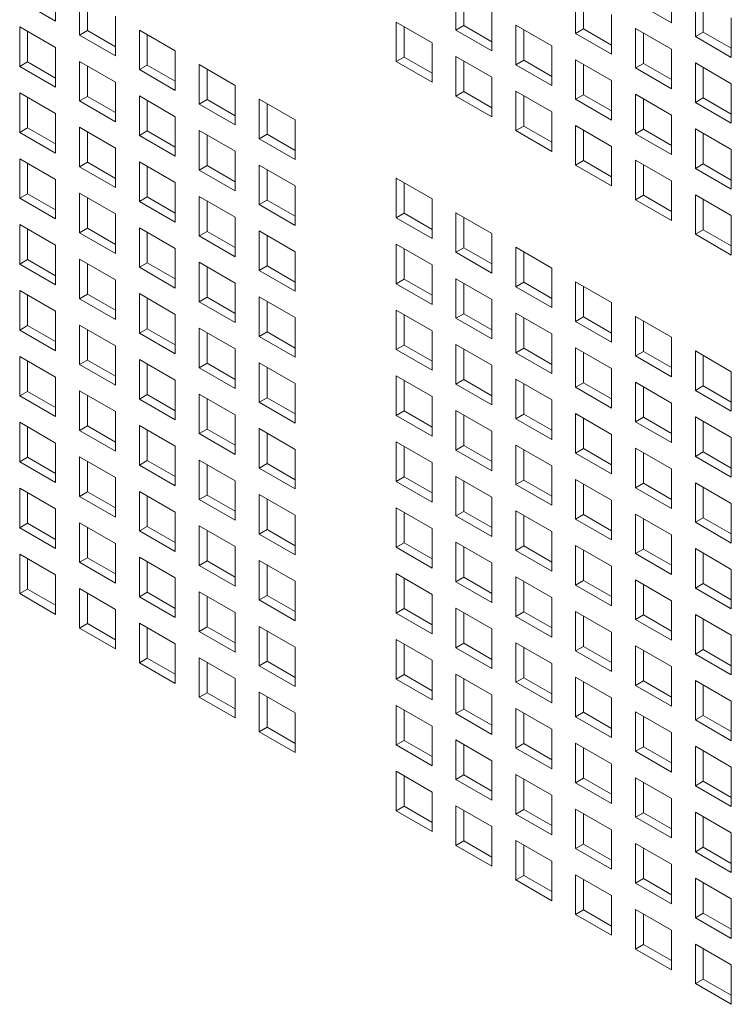
# Model space of a CAD drawing. Units: millimetres. Extents: x 112 to 5768, y 112 to 4046.
# Drawn here: x 989 to 1034, y 447 to 509 of the extents above; entities that cross this region are included whole.
import ezdxf

# ---------------------------------------------------------------- set-up
doc = ezdxf.new("R2010")
doc.units = ezdxf.units.MM
doc.header["$LTSCALE"] = 14
doc.layers.add('AM - Drawing', color=7, linetype='Continuous', lineweight=5)

msp = doc.modelspace()

# ---------------------------------------------------------------- linework, layer by layer
at = {"layer": 'AM - Drawing'}
for p, q in [((991.214, 511.188), (991.214, 508.707)), ((1016.309, 508.147), (1016.309, 510.628)), ((1029.817, 511.094), (1029.817, 508.613)), ((992.714, 507.842), (992.714, 510.322)), ((993.209, 510.036), (993.209, 508.127)), ((1016.804, 510.342), (1016.804, 508.433)), ((1023.813, 507.947), (1023.813, 510.428)), ((1024.308, 510.142), (1024.308, 508.233)), ((1031.317, 507.747), (1031.317, 510.228)), ((991.214, 508.707), (988.962, 510.008)), ((1029.817, 508.613), (1027.565, 509.913)), ((1031.812, 509.942), (1031.812, 508.033)), ((994.966, 509.022), (994.966, 506.541)), ((1018.562, 509.328), (1018.562, 506.847)), ((1026.065, 509.128), (1026.065, 506.647)), ((1033.569, 508.928), (1033.569, 506.447)), ((988.962, 508.356), (991.214, 507.056)), ((988.962, 505.875), (988.962, 508.356)), ((996.466, 508.156), (998.718, 506.856)), ((996.466, 505.675), (996.466, 508.156)), ((1012.558, 508.662), (1014.81, 507.361)), ((1012.558, 506.181), (1012.558, 508.662)), ((1013.053, 508.376), (1013.053, 506.467)), ((1016.309, 508.147), (1016.804, 508.433)), ((1016.804, 508.433), (1018.562, 507.419)), ((1020.061, 508.462), (1022.313, 507.161)), ((1020.061, 505.981), (1020.061, 508.462)), ((1020.556, 508.176), (1020.556, 506.267)), ((1023.813, 507.947), (1024.308, 508.233)), ((1024.308, 508.233), (1026.065, 507.219)), ((1027.565, 508.262), (1029.817, 506.961)), ((1027.565, 505.781), (1027.565, 508.262)), ((989.457, 508.07), (989.457, 506.161)), ((992.714, 507.842), (993.209, 508.127)), ((994.966, 506.541), (992.714, 507.842)), ((993.209, 508.127), (994.966, 507.113)), ((996.961, 507.87), (996.961, 505.961)), ((1018.562, 506.847), (1016.309, 508.147)), ((1026.065, 506.647), (1023.813, 507.947)), ((1028.06, 507.976), (1028.06, 506.067)), ((1031.317, 507.747), (1031.812, 508.033)), ((1033.569, 506.447), (1031.317, 507.747)), ((1031.812, 508.033), (1033.569, 507.019)), ((991.214, 507.056), (991.214, 504.575)), ((1014.81, 507.361), (1014.81, 504.881)), ((1022.313, 507.161), (1022.313, 504.681)), ((1029.817, 506.961), (1029.817, 504.481)), ((998.718, 506.856), (998.718, 504.375)), ((1012.558, 506.181), (1013.053, 506.467)), ((1013.053, 506.467), (1014.81, 505.453)), ((1016.309, 506.496), (1018.562, 505.195)), ((1016.309, 504.015), (1016.309, 506.496)), ((988.962, 505.875), (989.457, 506.161)), ((991.214, 504.575), (988.962, 505.875)), ((989.457, 506.161), (991.214, 505.147)), ((992.714, 506.19), (994.966, 504.89)), ((992.714, 503.709), (992.714, 506.19)), ((993.209, 505.904), (993.209, 503.995)), ((996.466, 505.675), (996.961, 505.961)), ((996.961, 505.961), (998.718, 504.947)), ((1000.218, 505.99), (1002.47, 504.689)), ((1000.218, 503.509), (1000.218, 505.99)), ((1000.713, 505.704), (1000.713, 503.795)), ((1014.81, 504.881), (1012.558, 506.181)), ((1016.804, 506.21), (1016.804, 504.301)), ((1020.061, 505.981), (1020.556, 506.267)), ((1022.313, 504.681), (1020.061, 505.981)), ((1020.556, 506.267), (1022.313, 505.252)), ((1023.813, 506.296), (1026.065, 504.995)), ((1023.813, 503.815), (1023.813, 506.296)), ((1024.308, 506.01), (1024.308, 504.101)), ((1027.565, 505.781), (1028.06, 506.067)), ((1029.817, 504.481), (1027.565, 505.781)), ((1028.06, 506.067), (1029.817, 505.052)), ((1031.317, 506.095), (1033.569, 504.795)), ((1031.317, 503.615), (1031.317, 506.095)), ((1031.812, 505.81), (1031.812, 503.901)), ((998.718, 504.375), (996.466, 505.675)), ((1018.562, 505.195), (1018.562, 502.715)), ((994.966, 504.89), (994.966, 502.409)), ((1002.47, 504.689), (1002.47, 502.209)), ((1026.065, 504.995), (1026.065, 502.515)), ((1033.569, 504.795), (1033.569, 502.315)), ((988.962, 504.224), (991.214, 502.923)), ((988.962, 501.743), (988.962, 504.224)), ((989.457, 503.938), (989.457, 502.029)), ((992.714, 503.709), (993.209, 503.995)), ((993.209, 503.995), (994.966, 502.981)), ((996.466, 504.024), (998.718, 502.723)), ((996.466, 501.543), (996.466, 504.024)), ((1016.309, 504.015), (1016.804, 504.301)), ((1018.562, 502.715), (1016.309, 504.015)), ((1016.804, 504.301), (1018.562, 503.286)), ((1020.061, 504.329), (1022.313, 503.029)), ((1020.061, 501.849), (1020.061, 504.329)), ((1020.556, 504.044), (1020.556, 502.135)), ((1023.813, 503.815), (1024.308, 504.101)), ((1024.308, 504.101), (1026.065, 503.086)), ((1027.565, 504.129), (1029.817, 502.829)), ((1027.565, 501.649), (1027.565, 504.129)), ((1028.06, 503.844), (1028.06, 501.935)), ((1031.317, 503.615), (1031.812, 503.901)), ((1031.812, 503.901), (1033.569, 502.886)), ((994.966, 502.409), (992.714, 503.709)), ((996.961, 503.738), (996.961, 501.829)), ((1000.218, 503.509), (1000.713, 503.795)), ((1002.47, 502.209), (1000.218, 503.509)), ((1000.713, 503.795), (1002.47, 502.781)), ((1003.97, 503.824), (1006.222, 502.523)), ((1003.97, 501.343), (1003.97, 503.824)), ((1004.465, 503.538), (1004.465, 501.629)), ((1026.065, 502.515), (1023.813, 503.815)), ((1033.569, 502.315), (1031.317, 503.615)), ((991.214, 502.923), (991.214, 500.443)), ((998.718, 502.723), (998.718, 500.243)), ((1022.313, 503.029), (1022.313, 500.549)), ((1029.817, 502.829), (1029.817, 500.349)), ((988.962, 501.743), (989.457, 502.029)), ((989.457, 502.029), (991.214, 501.014)), ((992.714, 502.058), (994.966, 500.757)), ((992.714, 499.577), (992.714, 502.058)), ((1006.222, 502.523), (1006.222, 500.043)), ((1020.061, 501.849), (1020.556, 502.135)), ((1020.556, 502.135), (1022.313, 501.12)), ((1023.813, 502.163), (1026.065, 500.863)), ((1023.813, 499.683), (1023.813, 502.163)), ((991.214, 500.443), (988.962, 501.743)), ((993.209, 501.772), (993.209, 499.863)), ((996.466, 501.543), (996.961, 501.829)), ((998.718, 500.243), (996.466, 501.543)), ((996.961, 501.829), (998.718, 500.814)), ((1000.218, 501.857), (1002.47, 500.557)), ((1000.218, 499.377), (1000.218, 501.857)), ((1000.713, 501.572), (1000.713, 499.663)), ((1003.97, 501.343), (1004.465, 501.629)), ((1004.465, 501.629), (1006.222, 500.614)), ((1022.313, 500.549), (1020.061, 501.849)), ((1024.308, 501.877), (1024.308, 499.969)), ((1027.565, 501.649), (1028.06, 501.935)), ((1029.817, 500.349), (1027.565, 501.649)), ((1028.06, 501.935), (1029.817, 500.92)), ((1031.317, 501.963), (1033.569, 500.663)), ((1031.317, 499.483), (1031.317, 501.963)), ((1031.812, 501.677), (1031.812, 499.768)), ((994.966, 500.757), (994.966, 498.277)), ((1006.222, 500.043), (1003.97, 501.343)), ((1026.065, 500.863), (1026.065, 498.382)), ((1002.47, 500.557), (1002.47, 498.077)), ((1033.569, 500.663), (1033.569, 498.182)), ((988.962, 500.091), (991.214, 498.791)), ((988.962, 497.611), (988.962, 500.091)), ((989.457, 499.806), (989.457, 497.897)), ((992.714, 499.577), (993.209, 499.863)), ((994.966, 498.277), (992.714, 499.577)), ((993.209, 499.863), (994.966, 498.848)), ((996.466, 499.891), (998.718, 498.591)), ((996.466, 497.411), (996.466, 499.891)), ((996.961, 499.606), (996.961, 497.697)), ((1000.218, 499.377), (1000.713, 499.663)), ((1000.713, 499.663), (1002.47, 498.648)), ((1003.97, 499.691), (1006.222, 498.391)), ((1003.97, 497.211), (1003.97, 499.691)), ((1023.813, 499.683), (1024.308, 499.969)), ((1026.065, 498.382), (1023.813, 499.683)), ((1024.308, 499.969), (1026.065, 498.954)), ((1027.565, 499.997), (1029.817, 498.697)), ((1027.565, 497.517), (1027.565, 499.997)), ((1028.06, 499.711), (1028.06, 497.802)), ((1031.317, 499.483), (1031.812, 499.768)), ((1031.812, 499.768), (1033.569, 498.754)), ((1002.47, 498.077), (1000.218, 499.377)), ((1004.465, 499.406), (1004.465, 497.497)), ((1033.569, 498.182), (1031.317, 499.483)), ((991.214, 498.791), (991.214, 496.311)), ((998.718, 498.591), (998.718, 496.111)), ((1006.222, 498.391), (1006.222, 495.911)), ((1012.558, 498.865), (1014.81, 497.565)), ((1012.558, 496.385), (1012.558, 498.865)), ((1013.053, 498.58), (1013.053, 496.671)), ((1029.817, 498.697), (1029.817, 496.216)), ((988.962, 497.611), (989.457, 497.897)), ((989.457, 497.897), (991.214, 496.882)), ((992.714, 497.925), (994.966, 496.625)), ((992.714, 495.445), (992.714, 497.925)), ((996.466, 497.411), (996.961, 497.697)), ((996.961, 497.697), (998.718, 496.682)), ((1000.218, 497.725), (1002.47, 496.425)), ((1000.218, 495.245), (1000.218, 497.725)), ((1027.565, 497.517), (1028.06, 497.802)), ((1028.06, 497.802), (1029.817, 496.788)), ((1031.317, 497.831), (1033.569, 496.531)), ((1031.317, 495.35), (1031.317, 497.831)), ((991.214, 496.311), (988.962, 497.611)), ((993.209, 497.639), (993.209, 495.73)), ((998.718, 496.111), (996.466, 497.411)), ((1000.713, 497.439), (1000.713, 495.53)), ((1003.97, 497.211), (1004.465, 497.497)), ((1006.222, 495.911), (1003.97, 497.211)), ((1004.465, 497.497), (1006.222, 496.482)), ((1014.81, 497.565), (1014.81, 495.085)), ((1029.817, 496.216), (1027.565, 497.517)), ((1031.812, 497.545), (1031.812, 495.636)), ((994.966, 496.625), (994.966, 494.144)), ((1002.47, 496.425), (1002.47, 493.944)), ((1012.558, 496.385), (1013.053, 496.671)), ((1013.053, 496.671), (1014.81, 495.656)), ((1016.309, 496.699), (1018.562, 495.399)), ((1016.309, 494.219), (1016.309, 496.699)), ((1033.569, 496.531), (1033.569, 494.05)), ((988.962, 495.959), (991.214, 494.659)), ((988.962, 493.479), (988.962, 495.959)), ((1014.81, 495.085), (1012.558, 496.385)), ((1016.804, 496.413), (1016.804, 494.505)), ((989.457, 495.673), (989.457, 493.764)), ((992.714, 495.445), (993.209, 495.73)), ((994.966, 494.144), (992.714, 495.445)), ((993.209, 495.73), (994.966, 494.716)), ((996.466, 495.759), (998.718, 494.459)), ((996.466, 493.279), (996.466, 495.759)), ((996.961, 495.473), (996.961, 493.564)), ((1000.218, 495.245), (1000.713, 495.53)), ((1002.47, 493.944), (1000.218, 495.245)), ((1000.713, 495.53), (1002.47, 494.516)), ((1003.97, 495.559), (1006.222, 494.259)), ((1003.97, 493.079), (1003.97, 495.559)), ((1004.465, 495.273), (1004.465, 493.364)), ((1018.562, 495.399), (1018.562, 492.918)), ((1031.317, 495.35), (1031.812, 495.636)), ((1033.569, 494.05), (1031.317, 495.35)), ((1031.812, 495.636), (1033.569, 494.622)), ((991.214, 494.659), (991.214, 492.178)), ((1012.558, 494.733), (1014.81, 493.433)), ((1012.558, 492.253), (1012.558, 494.733)), ((998.718, 494.459), (998.718, 491.978)), ((1006.222, 494.259), (1006.222, 491.778)), ((1013.053, 494.447), (1013.053, 492.538)), ((1016.309, 494.219), (1016.804, 494.505)), ((1018.562, 492.918), (1016.309, 494.219)), ((1016.804, 494.505), (1018.562, 493.49)), ((1020.061, 494.533), (1022.313, 493.233)), ((1020.061, 492.053), (1020.061, 494.533)), ((1020.556, 494.247), (1020.556, 492.338)), ((988.962, 493.479), (989.457, 493.764)), ((991.214, 492.178), (988.962, 493.479)), ((989.457, 493.764), (991.214, 492.75)), ((992.714, 493.793), (994.966, 492.493)), ((992.714, 491.312), (992.714, 493.793)), ((993.209, 493.507), (993.209, 491.598)), ((996.466, 493.279), (996.961, 493.564)), ((996.961, 493.564), (998.718, 492.55)), ((1000.218, 493.593), (1002.47, 492.293)), ((1000.218, 491.112), (1000.218, 493.593)), ((1003.97, 493.079), (1004.465, 493.364)), ((1004.465, 493.364), (1006.222, 492.35)), ((1014.81, 493.433), (1014.81, 490.952)), ((998.718, 491.978), (996.466, 493.279)), ((1000.713, 493.307), (1000.713, 491.398)), ((1006.222, 491.778), (1003.97, 493.079)), ((1022.313, 493.233), (1022.313, 490.752)), ((994.966, 492.493), (994.966, 490.012)), ((1002.47, 492.293), (1002.47, 489.812)), ((1012.558, 492.253), (1013.053, 492.538)), ((1014.81, 490.952), (1012.558, 492.253)), ((1013.053, 492.538), (1014.81, 491.524)), ((1016.309, 492.567), (1018.562, 491.267)), ((1016.309, 490.086), (1016.309, 492.567)), ((1016.804, 492.281), (1016.804, 490.372)), ((1020.061, 492.053), (1020.556, 492.338)), ((1020.556, 492.338), (1022.313, 491.324)), ((1023.813, 492.367), (1026.065, 491.067)), ((1023.813, 489.886), (1023.813, 492.367)), ((988.962, 491.827), (991.214, 490.527)), ((988.962, 489.346), (988.962, 491.827)), ((989.457, 491.541), (989.457, 489.632)), ((992.714, 491.312), (993.209, 491.598)), ((993.209, 491.598), (994.966, 490.584)), ((996.466, 491.627), (998.718, 490.326)), ((996.466, 489.146), (996.466, 491.627)), ((1022.313, 490.752), (1020.061, 492.053)), ((1024.308, 492.081), (1024.308, 490.172)), ((994.966, 490.012), (992.714, 491.312)), ((996.961, 491.341), (996.961, 489.432)), ((1000.218, 491.112), (1000.713, 491.398)), ((1002.47, 489.812), (1000.218, 491.112)), ((1000.713, 491.398), (1002.47, 490.384)), ((1003.97, 491.427), (1006.222, 490.126)), ((1003.97, 488.946), (1003.97, 491.427)), ((1004.465, 491.141), (1004.465, 489.232)), ((1018.562, 491.267), (1018.562, 488.786)), ((1026.065, 491.067), (1026.065, 488.586)), ((991.214, 490.527), (991.214, 488.046)), ((998.718, 490.326), (998.718, 487.846)), ((1012.558, 490.601), (1014.81, 489.301)), ((1012.558, 488.12), (1012.558, 490.601)), ((1013.053, 490.315), (1013.053, 488.406)), ((1016.309, 490.086), (1016.804, 490.372)), ((1016.804, 490.372), (1018.562, 489.358)), ((1020.061, 490.401), (1022.313, 489.101)), ((1020.061, 487.92), (1020.061, 490.401)), ((992.714, 489.661), (994.966, 488.36)), ((992.714, 487.18), (992.714, 489.661)), ((1006.222, 490.126), (1006.222, 487.646)), ((1018.562, 488.786), (1016.309, 490.086)), ((1020.556, 490.115), (1020.556, 488.206)), ((1023.813, 489.886), (1024.308, 490.172)), ((1026.065, 488.586), (1023.813, 489.886)), ((1024.308, 490.172), (1026.065, 489.158)), ((1027.565, 490.201), (1029.817, 488.9)), ((1027.565, 487.72), (1027.565, 490.201)), ((1028.06, 489.915), (1028.06, 488.006)), ((988.962, 489.346), (989.457, 489.632)), ((991.214, 488.046), (988.962, 489.346)), ((989.457, 489.632), (991.214, 488.618)), ((993.209, 489.375), (993.209, 487.466)), ((996.466, 489.146), (996.961, 489.432)), ((998.718, 487.846), (996.466, 489.146)), ((996.961, 489.432), (998.718, 488.418)), ((1000.218, 489.461), (1002.47, 488.16)), ((1000.218, 486.98), (1000.218, 489.461)), ((1000.713, 489.175), (1000.713, 487.266)), ((1003.97, 488.946), (1004.465, 489.232)), ((1004.465, 489.232), (1006.222, 488.217)), ((1014.81, 489.301), (1014.81, 486.82)), ((1022.313, 489.101), (1022.313, 486.62)), ((1006.222, 487.646), (1003.97, 488.946)), ((1012.558, 488.12), (1013.053, 488.406)), ((1013.053, 488.406), (1014.81, 487.392)), ((1016.309, 488.435), (1018.562, 487.134)), ((1016.309, 485.954), (1016.309, 488.435)), ((1029.817, 488.9), (1029.817, 486.42)), ((994.966, 488.36), (994.966, 485.88)), ((1002.47, 488.16), (1002.47, 485.68)), ((1014.81, 486.82), (1012.558, 488.12)), ((1016.804, 488.149), (1016.804, 486.24)), ((1020.061, 487.92), (1020.556, 488.206)), ((1022.313, 486.62), (1020.061, 487.92)), ((1020.556, 488.206), (1022.313, 487.192)), ((1023.813, 488.235), (1026.065, 486.934)), ((1023.813, 485.754), (1023.813, 488.235)), ((1024.308, 487.949), (1024.308, 486.04)), ((1027.565, 487.72), (1028.06, 488.006)), ((1028.06, 488.006), (1029.817, 486.992)), ((1031.317, 488.035), (1033.569, 486.734)), ((1031.317, 485.554), (1031.317, 488.035)), ((988.962, 487.695), (991.214, 486.394)), ((988.962, 485.214), (988.962, 487.695)), ((989.457, 487.409), (989.457, 485.5)), ((992.714, 487.18), (993.209, 487.466)), ((994.966, 485.88), (992.714, 487.18)), ((993.209, 487.466), (994.966, 486.451)), ((996.466, 487.494), (998.718, 486.194)), ((996.466, 485.014), (996.466, 487.494)), ((996.961, 487.209), (996.961, 485.3)), ((1000.218, 486.98), (1000.713, 487.266)), ((1000.713, 487.266), (1002.47, 486.251)), ((1003.97, 487.294), (1006.222, 485.994)), ((1003.97, 484.814), (1003.97, 487.294)), ((1029.817, 486.42), (1027.565, 487.72)), ((1031.812, 487.749), (1031.812, 485.84)), ((1002.47, 485.68), (1000.218, 486.98)), ((1004.465, 487.009), (1004.465, 485.1)), ((1018.562, 487.134), (1018.562, 484.654)), ((1026.065, 486.934), (1026.065, 484.454)), ((1033.569, 486.734), (1033.569, 484.254)), ((991.214, 486.394), (991.214, 483.914)), ((998.718, 486.194), (998.718, 483.714)), ((1006.222, 485.994), (1006.222, 483.514)), ((1012.558, 486.469), (1014.81, 485.168)), ((1012.558, 483.988), (1012.558, 486.469)), ((1013.053, 486.183), (1013.053, 484.274)), ((1016.309, 485.954), (1016.804, 486.24)), ((1018.562, 484.654), (1016.309, 485.954)), ((1016.804, 486.24), (1018.562, 485.225)), ((1020.061, 486.269), (1022.313, 484.968)), ((1020.061, 483.788), (1020.061, 486.269)), ((1020.556, 485.983), (1020.556, 484.074)), ((1023.813, 485.754), (1024.308, 486.04)), ((1024.308, 486.04), (1026.065, 485.025)), ((1027.565, 486.068), (1029.817, 484.768)), ((1027.565, 483.588), (1027.565, 486.068)), ((988.962, 485.214), (989.457, 485.5)), ((989.457, 485.5), (991.214, 484.485)), ((992.714, 485.528), (994.966, 484.228)), ((992.714, 483.048), (992.714, 485.528)), ((1000.218, 485.328), (1002.47, 484.028)), ((1000.218, 482.848), (1000.218, 485.328)), ((1026.065, 484.454), (1023.813, 485.754)), ((1028.06, 485.783), (1028.06, 483.874)), ((1031.317, 485.554), (1031.812, 485.84)), ((1033.569, 484.254), (1031.317, 485.554)), ((1031.812, 485.84), (1033.569, 484.825)), ((991.214, 483.914), (988.962, 485.214)), ((993.209, 485.243), (993.209, 483.334)), ((996.466, 485.014), (996.961, 485.3)), ((998.718, 483.714), (996.466, 485.014)), ((996.961, 485.3), (998.718, 484.285)), ((1000.713, 485.043), (1000.713, 483.134)), ((1003.97, 484.814), (1004.465, 485.1)), ((1006.222, 483.514), (1003.97, 484.814)), ((1004.465, 485.1), (1006.222, 484.085)), ((1014.81, 485.168), (1014.81, 482.688)), ((1022.313, 484.968), (1022.313, 482.488)), ((1029.817, 484.768), (1029.817, 482.288)), ((994.966, 484.228), (994.966, 481.748)), ((1012.558, 483.988), (1013.053, 484.274)), ((1013.053, 484.274), (1014.81, 483.259)), ((1016.309, 484.302), (1018.562, 483.002)), ((1016.309, 481.822), (1016.309, 484.302)), ((1023.813, 484.102), (1026.065, 482.802)), ((1023.813, 481.622), (1023.813, 484.102)), ((988.962, 483.562), (991.214, 482.262)), ((988.962, 481.082), (988.962, 483.562)), ((1002.47, 484.028), (1002.47, 481.548)), ((1014.81, 482.688), (1012.558, 483.988)), ((1016.804, 484.017), (1016.804, 482.108)), ((1020.061, 483.788), (1020.556, 484.074)), ((1022.313, 482.488), (1020.061, 483.788)), ((1020.556, 484.074), (1022.313, 483.059)), ((1024.308, 483.817), (1024.308, 481.908)), ((1027.565, 483.588), (1028.06, 483.874)), ((1029.817, 482.288), (1027.565, 483.588)), ((1028.06, 483.874), (1029.817, 482.859)), ((1031.317, 483.902), (1033.569, 482.602)), ((1031.317, 481.422), (1031.317, 483.902)), ((1031.812, 483.617), (1031.812, 481.708)), ((989.457, 483.276), (989.457, 481.367)), ((992.714, 483.048), (993.209, 483.334)), ((994.966, 481.748), (992.714, 483.048)), ((993.209, 483.334), (994.966, 482.319)), ((996.466, 483.362), (998.718, 482.062)), ((996.466, 480.882), (996.466, 483.362)), ((996.961, 483.076), (996.961, 481.167)), ((1000.218, 482.848), (1000.713, 483.134)), ((1002.47, 481.548), (1000.218, 482.848)), ((1000.713, 483.134), (1002.47, 482.119)), ((1003.97, 483.162), (1006.222, 481.862)), ((1003.97, 480.682), (1003.97, 483.162)), ((1004.465, 482.876), (1004.465, 480.967)), ((1018.562, 483.002), (1018.562, 480.522)), ((991.214, 482.262), (991.214, 479.781)), ((1012.558, 482.336), (1014.81, 481.036)), ((1012.558, 479.856), (1012.558, 482.336)), ((1026.065, 482.802), (1026.065, 480.322)), ((1033.569, 482.602), (1033.569, 480.122)), ((998.718, 482.062), (998.718, 479.581)), ((1006.222, 481.862), (1006.222, 479.381)), ((1013.053, 482.05), (1013.053, 480.142)), ((1016.309, 481.822), (1016.804, 482.108)), ((1018.562, 480.522), (1016.309, 481.822)), ((1016.804, 482.108), (1018.562, 481.093)), ((1020.061, 482.136), (1022.313, 480.836)), ((1020.061, 479.656), (1020.061, 482.136)), ((1020.556, 481.85), (1020.556, 479.941)), ((1023.813, 481.622), (1024.308, 481.908)), ((1026.065, 480.322), (1023.813, 481.622)), ((1024.308, 481.908), (1026.065, 480.893)), ((1027.565, 481.936), (1029.817, 480.636)), ((1027.565, 479.456), (1027.565, 481.936)), ((1028.06, 481.65), (1028.06, 479.741)), ((1031.317, 481.422), (1031.812, 481.708)), ((1031.812, 481.708), (1033.569, 480.693)), ((988.962, 481.082), (989.457, 481.367)), ((991.214, 479.781), (988.962, 481.082)), ((989.457, 481.367), (991.214, 480.353)), ((992.714, 481.396), (994.966, 480.096)), ((992.714, 478.916), (992.714, 481.396)), ((993.209, 481.11), (993.209, 479.201)), ((996.466, 480.882), (996.961, 481.167)), ((996.961, 481.167), (998.718, 480.153)), ((1000.218, 481.196), (1002.47, 479.896)), ((1000.218, 478.716), (1000.218, 481.196)), ((1014.81, 481.036), (1014.81, 478.555)), ((1033.569, 480.122), (1031.317, 481.422)), ((998.718, 479.581), (996.466, 480.882)), ((1000.713, 480.91), (1000.713, 479.001)), ((1003.97, 480.682), (1004.465, 480.967)), ((1006.222, 479.381), (1003.97, 480.682)), ((1004.465, 480.967), (1006.222, 479.953)), ((1022.313, 480.836), (1022.313, 478.355)), ((1029.817, 480.636), (1029.817, 478.155)), ((994.966, 480.096), (994.966, 477.615)), ((1002.47, 479.896), (1002.47, 477.415)), ((1012.558, 479.856), (1013.053, 480.142)), ((1014.81, 478.555), (1012.558, 479.856)), ((1013.053, 480.142), (1014.81, 479.127)), ((1016.309, 480.17), (1018.562, 478.87)), ((1016.309, 477.69), (1016.309, 480.17)), ((1016.804, 479.884), (1016.804, 477.975)), ((1020.061, 479.656), (1020.556, 479.941)), ((1020.556, 479.941), (1022.313, 478.927)), ((1023.813, 479.97), (1026.065, 478.67)), ((1023.813, 477.49), (1023.813, 479.97)), ((1031.317, 479.77), (1033.569, 478.47)), ((1031.317, 477.289), (1031.317, 479.77)), ((988.962, 479.43), (991.214, 478.13)), ((988.962, 476.949), (988.962, 479.43)), ((989.457, 479.144), (989.457, 477.235)), ((992.714, 478.916), (993.209, 479.201)), ((993.209, 479.201), (994.966, 478.187)), ((996.466, 479.23), (998.718, 477.93)), ((996.466, 476.749), (996.466, 479.23)), ((1022.313, 478.355), (1020.061, 479.656)), ((1024.308, 479.684), (1024.308, 477.775)), ((1027.565, 479.456), (1028.06, 479.741)), ((1029.817, 478.155), (1027.565, 479.456)), ((1028.06, 479.741), (1029.817, 478.727)), ((1031.812, 479.484), (1031.812, 477.575)), ((994.966, 477.615), (992.714, 478.916)), ((996.961, 478.944), (996.961, 477.035)), ((1000.218, 478.716), (1000.713, 479.001)), ((1002.47, 477.415), (1000.218, 478.716)), ((1000.713, 479.001), (1002.47, 477.987)), ((1003.97, 479.03), (1006.222, 477.73)), ((1003.97, 476.549), (1003.97, 479.03)), ((1004.465, 478.744), (1004.465, 476.835)), ((1018.562, 478.87), (1018.562, 476.389)), ((1026.065, 478.67), (1026.065, 476.189)), ((991.214, 478.13), (991.214, 475.649)), ((998.718, 477.93), (998.718, 475.449)), ((1012.558, 478.204), (1014.81, 476.904)), ((1012.558, 475.723), (1012.558, 478.204)), ((1013.053, 477.918), (1013.053, 476.009)), ((1016.309, 477.69), (1016.804, 477.975)), ((1016.804, 477.975), (1018.562, 476.961)), ((1020.061, 478.004), (1022.313, 476.704)), ((1020.061, 475.523), (1020.061, 478.004)), ((1033.569, 478.47), (1033.569, 475.989)), ((1006.222, 477.73), (1006.222, 475.249)), ((1018.562, 476.389), (1016.309, 477.69)), ((1020.556, 477.718), (1020.556, 475.809)), ((1023.813, 477.49), (1024.308, 477.775)), ((1026.065, 476.189), (1023.813, 477.49)), ((1024.308, 477.775), (1026.065, 476.761)), ((1027.565, 477.804), (1029.817, 476.504)), ((1027.565, 475.323), (1027.565, 477.804)), ((1028.06, 477.518), (1028.06, 475.609)), ((1031.317, 477.289), (1031.812, 477.575)), ((1033.569, 475.989), (1031.317, 477.289)), ((1031.812, 477.575), (1033.569, 476.561)), ((988.962, 476.949), (989.457, 477.235)), ((991.214, 475.649), (988.962, 476.949)), ((989.457, 477.235), (991.214, 476.221)), ((992.714, 477.264), (994.966, 475.964)), ((992.714, 474.783), (992.714, 477.264)), ((993.209, 476.978), (993.209, 475.069)), ((996.466, 476.749), (996.961, 477.035)), ((998.718, 475.449), (996.466, 476.749)), ((996.961, 477.035), (998.718, 476.021)), ((1000.218, 477.064), (1002.47, 475.763)), ((1000.218, 474.583), (1000.218, 477.064)), ((1000.713, 476.778), (1000.713, 474.869)), ((1003.97, 476.549), (1004.465, 476.835)), ((1004.465, 476.835), (1006.222, 475.821)), ((1014.81, 476.904), (1014.81, 474.423)), ((1022.313, 476.704), (1022.313, 474.223)), ((1006.222, 475.249), (1003.97, 476.549)), ((1029.817, 476.504), (1029.817, 474.023)), ((994.966, 475.964), (994.966, 473.483)), ((1002.47, 475.763), (1002.47, 473.283)), ((1012.558, 475.723), (1013.053, 476.009)), ((1014.81, 474.423), (1012.558, 475.723)), ((1013.053, 476.009), (1014.81, 474.995)), ((1016.309, 476.038), (1018.562, 474.738)), ((1016.309, 473.557), (1016.309, 476.038)), ((1016.804, 475.752), (1016.804, 473.843)), ((1020.061, 475.523), (1020.556, 475.809)), ((1022.313, 474.223), (1020.061, 475.523)), ((1020.556, 475.809), (1022.313, 474.795)), ((1023.813, 475.838), (1026.065, 474.537)), ((1023.813, 473.357), (1023.813, 475.838)), ((1024.308, 475.552), (1024.308, 473.643)), ((1027.565, 475.323), (1028.06, 475.609)), ((1028.06, 475.609), (1029.817, 474.595)), ((1031.317, 475.638), (1033.569, 474.337)), ((1031.317, 473.157), (1031.317, 475.638)), ((988.962, 475.298), (991.214, 473.997)), ((988.962, 472.817), (988.962, 475.298)), ((989.457, 475.012), (989.457, 473.103)), ((992.714, 474.783), (993.209, 475.069)), ((993.209, 475.069), (994.966, 474.055)), ((996.466, 475.098), (998.718, 473.797)), ((996.466, 472.617), (996.466, 475.098)), ((1000.218, 474.583), (1000.713, 474.869)), ((1000.713, 474.869), (1002.47, 473.854)), ((1003.97, 474.898), (1006.222, 473.597)), ((1003.97, 472.417), (1003.97, 474.898)), ((1029.817, 474.023), (1027.565, 475.323)), ((1031.812, 475.352), (1031.812, 473.443)), ((994.966, 473.483), (992.714, 474.783)), ((996.961, 474.812), (996.961, 472.903)), ((1002.47, 473.283), (1000.218, 474.583)), ((1004.465, 474.612), (1004.465, 472.703)), ((1018.562, 474.738), (1018.562, 472.257)), ((1026.065, 474.537), (1026.065, 472.057)), ((1033.569, 474.337), (1033.569, 471.857)), ((991.214, 473.997), (991.214, 471.517)), ((998.718, 473.797), (998.718, 471.317)), ((1006.222, 473.597), (1006.222, 471.117)), ((1012.558, 474.072), (1014.81, 472.771)), ((1012.558, 471.591), (1012.558, 474.072)), ((1013.053, 473.786), (1013.053, 471.877)), ((1016.309, 473.557), (1016.804, 473.843)), ((1016.804, 473.843), (1018.562, 472.829)), ((1020.061, 473.872), (1022.313, 472.571)), ((1020.061, 471.391), (1020.061, 473.872)), ((1020.556, 473.586), (1020.556, 471.677)), ((1023.813, 473.357), (1024.308, 473.643)), ((1024.308, 473.643), (1026.065, 472.629)), ((1027.565, 473.672), (1029.817, 472.371)), ((1027.565, 471.191), (1027.565, 473.672)), ((988.962, 472.817), (989.457, 473.103)), ((989.457, 473.103), (991.214, 472.088)), ((992.714, 473.131), (994.966, 471.831)), ((992.714, 470.651), (992.714, 473.131)), ((1018.562, 472.257), (1016.309, 473.557)), ((1026.065, 472.057), (1023.813, 473.357)), ((1028.06, 473.386), (1028.06, 471.477)), ((1031.317, 473.157), (1031.812, 473.443)), ((1033.569, 471.857), (1031.317, 473.157)), ((1031.812, 473.443), (1033.569, 472.428)), ((991.214, 471.517), (988.962, 472.817)), ((993.209, 472.846), (993.209, 470.937)), ((996.466, 472.617), (996.961, 472.903)), ((998.718, 471.317), (996.466, 472.617)), ((996.961, 472.903), (998.718, 471.888)), ((1000.218, 472.931), (1002.47, 471.631)), ((1000.218, 470.451), (1000.218, 472.931)), ((1000.713, 472.646), (1000.713, 470.737)), ((1003.97, 472.417), (1004.465, 472.703)), ((1006.222, 471.117), (1003.97, 472.417)), ((1004.465, 472.703), (1006.222, 471.688)), ((1014.81, 472.771), (1014.81, 470.291)), ((1022.313, 472.571), (1022.313, 470.091)), ((1029.817, 472.371), (1029.817, 469.891)), ((994.966, 471.831), (994.966, 469.351)), ((1012.558, 471.591), (1013.053, 471.877)), ((1013.053, 471.877), (1014.81, 470.862)), ((1016.309, 471.906), (1018.562, 470.605)), ((1016.309, 469.425), (1016.309, 471.906)), ((1002.47, 471.631), (1002.47, 469.151)), ((1014.81, 470.291), (1012.558, 471.591)), ((1016.804, 471.62), (1016.804, 469.711)), ((1020.061, 471.391), (1020.556, 471.677)), ((1022.313, 470.091), (1020.061, 471.391)), ((1020.556, 471.677), (1022.313, 470.662)), ((1023.813, 471.705), (1026.065, 470.405)), ((1023.813, 469.225), (1023.813, 471.705)), ((1024.308, 471.42), (1024.308, 469.511)), ((1027.565, 471.191), (1028.06, 471.477)), ((1029.817, 469.891), (1027.565, 471.191)), ((1028.06, 471.477), (1029.817, 470.462)), ((1031.317, 471.505), (1033.569, 470.205)), ((1031.317, 469.025), (1031.317, 471.505)), ((1031.812, 471.22), (1031.812, 469.311)), ((992.714, 470.651), (993.209, 470.937)), ((994.966, 469.351), (992.714, 470.651)), ((993.209, 470.937), (994.966, 469.922)), ((996.466, 470.965), (998.718, 469.665)), ((996.466, 468.485), (996.466, 470.965)), ((996.961, 470.68), (996.961, 468.771)), ((1000.218, 470.451), (1000.713, 470.737)), ((1000.713, 470.737), (1002.47, 469.722)), ((1003.97, 470.765), (1006.222, 469.465)), ((1003.97, 468.285), (1003.97, 470.765)), ((1018.562, 470.605), (1018.562, 468.125)), ((1002.47, 469.151), (1000.218, 470.451)), ((1004.465, 470.48), (1004.465, 468.571)), ((1012.558, 469.939), (1014.81, 468.639)), ((1012.558, 467.459), (1012.558, 469.939)), ((1026.065, 470.405), (1026.065, 467.925)), ((1033.569, 470.205), (1033.569, 467.725)), ((998.718, 469.665), (998.718, 467.185)), ((1006.222, 469.465), (1006.222, 466.984)), ((1013.053, 469.654), (1013.053, 467.745)), ((1016.309, 469.425), (1016.804, 469.711)), ((1018.562, 468.125), (1016.309, 469.425)), ((1016.804, 469.711), (1018.562, 468.696)), ((1020.061, 469.739), (1022.313, 468.439)), ((1020.061, 467.259), (1020.061, 469.739)), ((1020.556, 469.454), (1020.556, 467.545)), ((1023.813, 469.225), (1024.308, 469.511)), ((1024.308, 469.511), (1026.065, 468.496)), ((1027.565, 469.539), (1029.817, 468.239)), ((1027.565, 467.059), (1027.565, 469.539)), ((1031.317, 469.025), (1031.812, 469.311)), ((1031.812, 469.311), (1033.569, 468.296)), ((996.466, 468.485), (996.961, 468.771)), ((996.961, 468.771), (998.718, 467.756)), ((1000.218, 468.799), (1002.47, 467.499)), ((1000.218, 466.319), (1000.218, 468.799)), ((1026.065, 467.925), (1023.813, 469.225)), ((1028.06, 469.254), (1028.06, 467.345)), ((1033.569, 467.725), (1031.317, 469.025)), ((998.718, 467.185), (996.466, 468.485)), ((1000.713, 468.513), (1000.713, 466.604)), ((1003.97, 468.285), (1004.465, 468.571)), ((1006.222, 466.984), (1003.97, 468.285)), ((1004.465, 468.571), (1006.222, 467.556)), ((1014.81, 468.639), (1014.81, 466.159)), ((1022.313, 468.439), (1022.313, 465.959)), ((1029.817, 468.239), (1029.817, 465.759)), ((1002.47, 467.499), (1002.47, 465.018)), ((1012.558, 467.459), (1013.053, 467.745)), ((1014.81, 466.159), (1012.558, 467.459)), ((1013.053, 467.745), (1014.81, 466.73)), ((1016.309, 467.773), (1018.562, 466.473)), ((1016.309, 465.293), (1016.309, 467.773)), ((1016.804, 467.487), (1016.804, 465.578)), ((1020.061, 467.259), (1020.556, 467.545)), ((1020.556, 467.545), (1022.313, 466.53)), ((1023.813, 467.573), (1026.065, 466.273)), ((1023.813, 465.093), (1023.813, 467.573)), ((1022.313, 465.959), (1020.061, 467.259)), ((1024.308, 467.287), (1024.308, 465.378)), ((1027.565, 467.059), (1028.06, 467.345)), ((1029.817, 465.759), (1027.565, 467.059)), ((1028.06, 467.345), (1029.817, 466.33)), ((1031.317, 467.373), (1033.569, 466.073)), ((1031.317, 464.893), (1031.317, 467.373)), ((1031.812, 467.087), (1031.812, 465.178)), ((1000.218, 466.319), (1000.713, 466.604)), ((1002.47, 465.018), (1000.218, 466.319)), ((1000.713, 466.604), (1002.47, 465.59)), ((1003.97, 466.633), (1006.222, 465.333)), ((1003.97, 464.152), (1003.97, 466.633)), ((1004.465, 466.347), (1004.465, 464.438)), ((1018.562, 466.473), (1018.562, 463.992)), ((1026.065, 466.273), (1026.065, 463.792)), ((1012.558, 465.807), (1014.81, 464.507)), ((1012.558, 463.327), (1012.558, 465.807)), ((1016.309, 465.293), (1016.804, 465.578)), ((1016.804, 465.578), (1018.562, 464.564)), ((1020.061, 465.607), (1022.313, 464.307)), ((1020.061, 463.127), (1020.061, 465.607)), ((1033.569, 466.073), (1033.569, 463.592)), ((1006.222, 465.333), (1006.222, 462.852)), ((1013.053, 465.521), (1013.053, 463.612)), ((1018.562, 463.992), (1016.309, 465.293)), ((1020.556, 465.321), (1020.556, 463.412)), ((1023.813, 465.093), (1024.308, 465.378)), ((1026.065, 463.792), (1023.813, 465.093)), ((1024.308, 465.378), (1026.065, 464.364)), ((1027.565, 465.407), (1029.817, 464.107)), ((1027.565, 462.927), (1027.565, 465.407)), ((1028.06, 465.121), (1028.06, 463.212)), ((1031.317, 464.893), (1031.812, 465.178)), ((1031.812, 465.178), (1033.569, 464.164)), ((1003.97, 464.152), (1004.465, 464.438)), ((1004.465, 464.438), (1006.222, 463.424)), ((1014.81, 464.507), (1014.81, 462.026)), ((1033.569, 463.592), (1031.317, 464.893)), ((1006.222, 462.852), (1003.97, 464.152)), ((1022.313, 464.307), (1022.313, 461.826)), ((1029.817, 464.107), (1029.817, 461.626)), ((1012.558, 463.327), (1013.053, 463.612)), ((1014.81, 462.026), (1012.558, 463.327)), ((1013.053, 463.612), (1014.81, 462.598)), ((1016.309, 463.641), (1018.562, 462.341)), ((1016.309, 461.16), (1016.309, 463.641)), ((1016.804, 463.355), (1016.804, 461.446)), ((1020.061, 463.127), (1020.556, 463.412)), ((1022.313, 461.826), (1020.061, 463.127)), ((1020.556, 463.412), (1022.313, 462.398)), ((1023.813, 463.441), (1026.065, 462.141)), ((1023.813, 460.96), (1023.813, 463.441)), ((1024.308, 463.155), (1024.308, 461.246)), ((1027.565, 462.927), (1028.06, 463.212)), ((1028.06, 463.212), (1029.817, 462.198)), ((1031.317, 463.241), (1033.569, 461.941)), ((1031.317, 460.76), (1031.317, 463.241)), ((1029.817, 461.626), (1027.565, 462.927)), ((1031.812, 462.955), (1031.812, 461.046)), ((1018.562, 462.341), (1018.562, 459.86)), ((1026.065, 462.141), (1026.065, 459.66)), ((1033.569, 461.941), (1033.569, 459.46)), ((1012.558, 461.675), (1014.81, 460.375)), ((1012.558, 459.194), (1012.558, 461.675)), ((1013.053, 461.389), (1013.053, 459.48)), ((1016.309, 461.16), (1016.804, 461.446)), ((1016.804, 461.446), (1018.562, 460.432)), ((1020.061, 461.475), (1022.313, 460.175)), ((1020.061, 458.994), (1020.061, 461.475)), ((1023.813, 460.96), (1024.308, 461.246)), ((1024.308, 461.246), (1026.065, 460.232)), ((1027.565, 461.275), (1029.817, 459.974)), ((1027.565, 458.794), (1027.565, 461.275)), ((1018.562, 459.86), (1016.309, 461.16)), ((1020.556, 461.189), (1020.556, 459.28)), ((1026.065, 459.66), (1023.813, 460.96)), ((1028.06, 460.989), (1028.06, 459.08)), ((1031.317, 460.76), (1031.812, 461.046)), ((1033.569, 459.46), (1031.317, 460.76)), ((1031.812, 461.046), (1033.569, 460.032)), ((1014.81, 460.375), (1014.81, 457.894)), ((1022.313, 460.175), (1022.313, 457.694)), ((1012.558, 459.194), (1013.053, 459.48)), ((1013.053, 459.48), (1014.81, 458.466)), ((1016.309, 459.509), (1018.562, 458.208)), ((1016.309, 457.028), (1016.309, 459.509)), ((1029.817, 459.974), (1029.817, 457.494)), ((1014.81, 457.894), (1012.558, 459.194)), ((1016.804, 459.223), (1016.804, 457.314)), ((1020.061, 458.994), (1020.556, 459.28)), ((1022.313, 457.694), (1020.061, 458.994)), ((1020.556, 459.28), (1022.313, 458.266)), ((1023.813, 459.309), (1026.065, 458.008)), ((1023.813, 456.828), (1023.813, 459.309)), ((1024.308, 459.023), (1024.308, 457.114)), ((1027.565, 458.794), (1028.06, 459.08)), ((1029.817, 457.494), (1027.565, 458.794)), ((1028.06, 459.08), (1029.817, 458.065)), ((1031.317, 459.109), (1033.569, 457.808)), ((1031.317, 456.628), (1031.317, 459.109)), ((1031.812, 458.823), (1031.812, 456.914)), ((1018.562, 458.208), (1018.562, 455.728)), ((1026.065, 458.008), (1026.065, 455.528)), ((1033.569, 457.808), (1033.569, 455.328)), ((1016.309, 457.028), (1016.804, 457.314)), ((1018.562, 455.728), (1016.309, 457.028)), ((1016.804, 457.314), (1018.562, 456.299)), ((1020.061, 457.342), (1022.313, 456.042)), ((1020.061, 454.862), (1020.061, 457.342)), ((1020.556, 457.057), (1020.556, 455.148)), ((1023.813, 456.828), (1024.308, 457.114)), ((1024.308, 457.114), (1026.065, 456.099)), ((1027.565, 457.142), (1029.817, 455.842)), ((1027.565, 454.662), (1027.565, 457.142)), ((1031.317, 456.628), (1031.812, 456.914)), ((1031.812, 456.914), (1033.569, 455.899)), ((1026.065, 455.528), (1023.813, 456.828)), ((1028.06, 456.857), (1028.06, 454.948)), ((1033.569, 455.328), (1031.317, 456.628)), ((1022.313, 456.042), (1022.313, 453.562)), ((1029.817, 455.842), (1029.817, 453.362)), ((1020.061, 454.862), (1020.556, 455.148)), ((1020.556, 455.148), (1022.313, 454.133)), ((1023.813, 455.176), (1026.065, 453.876)), ((1023.813, 452.696), (1023.813, 455.176)), ((1022.313, 453.562), (1020.061, 454.862)), ((1024.308, 454.891), (1024.308, 452.982)), ((1027.565, 454.662), (1028.06, 454.948)), ((1029.817, 453.362), (1027.565, 454.662)), ((1028.06, 454.948), (1029.817, 453.933)), ((1031.317, 454.976), (1033.569, 453.676)), ((1031.317, 452.496), (1031.317, 454.976)), ((1031.812, 454.691), (1031.812, 452.782)), ((1026.065, 453.876), (1026.065, 451.396)), ((1033.569, 453.676), (1033.569, 451.195)), ((1023.813, 452.696), (1024.308, 452.982)), ((1026.065, 451.396), (1023.813, 452.696)), ((1024.308, 452.982), (1026.065, 451.967)), ((1027.565, 453.01), (1029.817, 451.71)), ((1027.565, 450.53), (1027.565, 453.01)), ((1028.06, 452.724), (1028.06, 450.815)), ((1031.317, 452.496), (1031.812, 452.782)), ((1031.812, 452.782), (1033.569, 451.767)), ((1033.569, 451.195), (1031.317, 452.496)), ((1029.817, 451.71), (1029.817, 449.229)), ((1027.565, 450.53), (1028.06, 450.815)), ((1028.06, 450.815), (1029.817, 449.801)), ((1031.317, 450.844), (1033.569, 449.544)), ((1031.317, 448.363), (1031.317, 450.844)), ((1029.817, 449.229), (1027.565, 450.53)), ((1031.812, 450.558), (1031.812, 448.649)), ((1033.569, 449.544), (1033.569, 447.063)), ((1031.317, 448.363), (1031.812, 448.649)), ((1033.569, 447.063), (1031.317, 448.363)), ((1031.812, 448.649), (1033.569, 447.635))]:
    msp.add_line(p, q, dxfattribs=at)

doc.saveas('drawing.dxf')
